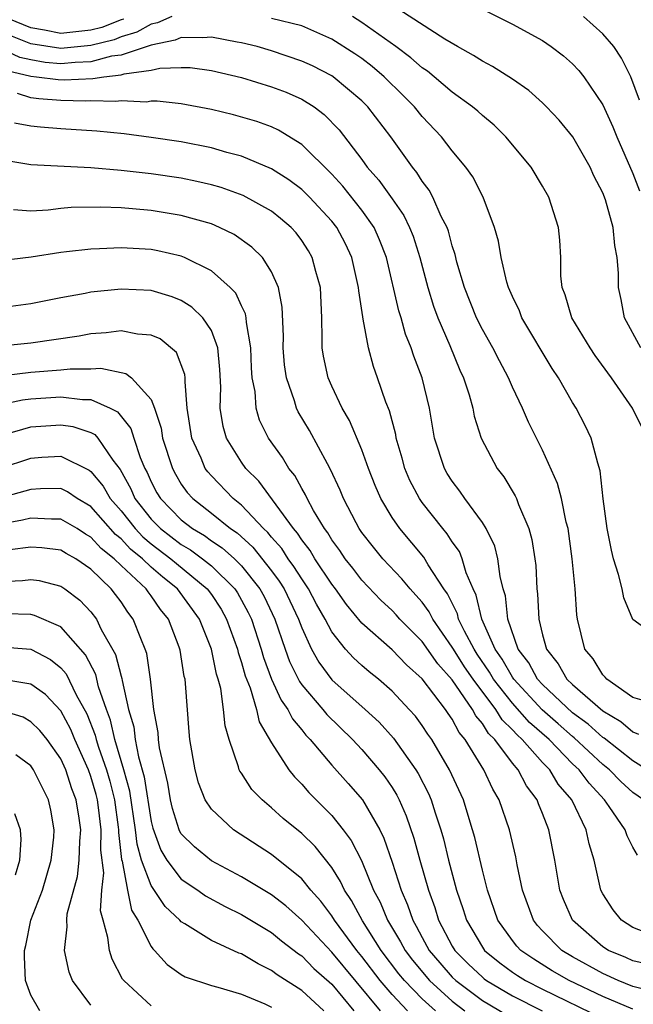
# Model space of a CAD drawing. Units: inches. Extents: x 2511000 to 2514000, y 1521000 to 1524000.
# Drawn here: x 2511308 to 2511349, y 1521921 to 1521987 of the extents above; entities that cross this region are included whole.
import ezdxf

# ---------------------------------------------------------------- set-up
doc = ezdxf.new("R2010")
doc.units = ezdxf.units.IN
doc.header["$MEASUREMENT"] = 0
doc.layers.add('LD25111521_2ft', color=112, linetype='Continuous')

msp = doc.modelspace()

# ---------------------------------------------------------------- linework, layer by layer
at = {"layer": 'LD25111521_2ft'}
for points, elevation in [([(2511349.532, 1521965), (2511348.45, 1521967), (2511348.214, 1521968.214), (2511348.036, 1521969), (2511348.039, 1521969.961), (2511347.968, 1521971), (2511347.793, 1521971.793), (2511347.695, 1521973), (2511347.172, 1521974.828), (2511347, 1521975.282), (2511346.414, 1521976.415), (2511346.153, 1521977), (2511345.022, 1521979), (2511344.105, 1521980.105), (2511343.266, 1521981), (2511343, 1521981.259), (2511342.078, 1521982.078), (2511341, 1521982.84), (2511339.682, 1521983.682), (2511339, 1521984.022), (2511338.412, 1521984.411), (2511337.353, 1521985), (2511336.507, 1521985.494), (2511333.459, 1521987.459)], 7260), ([(2511339, 1521987.476), (2511341, 1521986.479), (2511343, 1521985.393), (2511343.574, 1521985), (2511344.388, 1521984.388), (2511345, 1521983.854), (2511345.413, 1521983.413), (2511345.74, 1521983), (2511347, 1521981.137), (2511347.671, 1521979.671), (2511347.93, 1521979), (2511349, 1521976.582), (2511349.433, 1521975.433)], 7262), ([(2511318.367, 1521987), (2511317.43, 1521986.57), (2511317, 1521986.486), (2511316.055, 1521985.945), (2511315, 1521985.636), (2511314.542, 1521985.457), (2511313, 1521985.067), (2511311, 1521984.862), (2511309, 1521985.187), (2511307, 1521985.976)], 7256), ([(2511315.175, 1521986.825), (2511315, 1521986.773), (2511313.724, 1521986.276), (2511313, 1521986.093), (2511311, 1521985.872), (2511309.919, 1521986.081), (2511309, 1521986.234), (2511307.047, 1521987.047)], 7258), ([(2511351, 1521945.535), (2511349, 1521946.96), (2511348.396, 1521948.396), (2511348.279, 1521949), (2511348.044, 1521949.956), (2511347.704, 1521951), (2511347.572, 1521951.572), (2511347.288, 1521953), (2511347.025, 1521954.976), (2511346.831, 1521956.831), (2511346.663, 1521957.337), (2511346.231, 1521959), (2511345.838, 1521959.838), (2511345.237, 1521961), (2511345, 1521961.375), (2511344.068, 1521963), (2511343.639, 1521963.639), (2511341.631, 1521967), (2511341.462, 1521967.462), (2511341, 1521968.409), (2511340.741, 1521969), (2511340.628, 1521969.372), (2511340.245, 1521971), (2511340.077, 1521972.077), (2511339.811, 1521973), (2511339.062, 1521975), (2511338.362, 1521976.362), (2511337.91, 1521977), (2511337, 1521978.081), (2511336.294, 1521979), (2511335, 1521980.364), (2511334.486, 1521981), (2511333.747, 1521981.748), (2511332.47, 1521983), (2511331.677, 1521983.677), (2511331, 1521984.199), (2511330.528, 1521984.528), (2511329, 1521985.497), (2511327, 1521986.37), (2511325, 1521986.868)], 7256), ([(2511349.643, 1521959.644), (2511348.975, 1521961), (2511347.586, 1521963), (2511346.493, 1521964.492), (2511346.157, 1521965), (2511344.949, 1521967), (2511344.511, 1521968.511), (2511344.307, 1521969), (2511344.22, 1521969.78), (2511344.211, 1521971), (2511344.148, 1521972.148), (2511344.067, 1521973), (2511343.416, 1521975), (2511343, 1521975.739), (2511342.239, 1521977), (2511340.57, 1521979), (2511339.778, 1521979.777), (2511339, 1521980.42), (2511338.705, 1521980.705), (2511338.357, 1521981), (2511337, 1521981.984), (2511335.802, 1521983), (2511335.357, 1521983.357), (2511335, 1521983.59), (2511334.26, 1521984.26), (2511333.258, 1521985), (2511331, 1521986.606), (2511330.367, 1521987)], 7258), ([(2511349.434, 1521981.435), (2511348.868, 1521983), (2511348.235, 1521984.235), (2511347.73, 1521985), (2511347, 1521985.84), (2511345.719, 1521987)], 7264), ([(2511349.622, 1521941.622), (2511349, 1521941.786), (2511347.265, 1521943), (2511347.149, 1521943.149), (2511347, 1521943.287), (2511346.363, 1521944.363), (2511345.819, 1521945), (2511345.33, 1521947), (2511345.283, 1521947.283), (2511345.17, 1521949), (2511344.976, 1521951), (2511344.693, 1521953), (2511344.574, 1521953.426), (2511344.25, 1521955), (2511344.001, 1521956.001), (2511343, 1521958.218), (2511342.066, 1521960.066), (2511341.66, 1521961), (2511341, 1521962.398), (2511340.745, 1521963), (2511340.133, 1521964.133), (2511339.698, 1521965), (2511339, 1521966.223), (2511338.61, 1521967), (2511337.804, 1521969), (2511337.313, 1521970.686), (2511337.192, 1521971.192), (2511337, 1521971.765), (2511336.747, 1521972.748), (2511336.654, 1521973), (2511336.272, 1521973.728), (2511335.718, 1521975), (2511335.468, 1521975.468), (2511335, 1521976.066), (2511334.648, 1521976.648), (2511334.35, 1521977), (2511332.918, 1521979), (2511331.392, 1521981), (2511331, 1521981.391), (2511329.092, 1521983), (2511329, 1521983.062), (2511327.715, 1521983.715), (2511327, 1521984.041), (2511325, 1521984.726), (2511324.051, 1521985), (2511323, 1521985.254), (2511322.702, 1521985.298), (2511321, 1521985.616), (2511320.428, 1521985.572), (2511319, 1521985.604), (2511318.586, 1521985.414), (2511317, 1521985.103), (2511316.934, 1521985.066), (2511315, 1521984.428), (2511314.354, 1521984.354), (2511313, 1521983.995), (2511311.953, 1521983.953), (2511311, 1521983.856), (2511309.953, 1521983.953), (2511309, 1521984.115), (2511308.283, 1521984.283), (2511306.706, 1521985)], 7254), ([(2511307.41, 1521983.41), (2511309, 1521983.038), (2511309.379, 1521983), (2511310.81, 1521982.81), (2511311.211, 1521982.789), (2511313.115, 1521982.885), (2511313.847, 1521983), (2511315, 1521983.132), (2511315.198, 1521983.198), (2511317, 1521983.431), (2511317.567, 1521983.567), (2511319, 1521983.617), (2511319.6, 1521983.6), (2511321, 1521983.414), (2511323, 1521982.941), (2511325, 1521982.335), (2511325.964, 1521981.964), (2511327, 1521981.518), (2511327.825, 1521981), (2511328.501, 1521980.501), (2511329.48, 1521979.48), (2511331, 1521977.496), (2511331.356, 1521977), (2511332.132, 1521976.132), (2511333, 1521974.883), (2511333.786, 1521973.786), (2511334.165, 1521973), (2511334.406, 1521972.406), (2511334.858, 1521971), (2511335.373, 1521969), (2511335.759, 1521967.759), (2511336.038, 1521967), (2511336.837, 1521965.163), (2511337.514, 1521963.514), (2511337.758, 1521963), (2511338.119, 1521961.881), (2511338.36, 1521961), (2511338.464, 1521960.464), (2511338.932, 1521959), (2511339.994, 1521957), (2511340.433, 1521956.433), (2511341.186, 1521955.186), (2511341.266, 1521955), (2511341.407, 1521954.593), (2511342.09, 1521953), (2511342.288, 1521952.289), (2511342.49, 1521951), (2511342.546, 1521950.546), (2511342.628, 1521949), (2511342.674, 1521948.674), (2511342.746, 1521947), (2511343, 1521945.945), (2511343.253, 1521945), (2511344.037, 1521944.037), (2511344.622, 1521943), (2511345, 1521942.648), (2511347, 1521940.898), (2511348.196, 1521940.195), (2511349, 1521939.504), (2511349.365, 1521939.364)], 7252), ([(2511349.948, 1521937), (2511349, 1521937.583), (2511347.093, 1521939.092), (2511347, 1521939.147), (2511346.029, 1521940.029), (2511345, 1521940.784), (2511343, 1521942.647), (2511342.672, 1521943), (2511342.083, 1521944.083), (2511341.374, 1521945), (2511340.691, 1521947), (2511340.532, 1521948.532), (2511340.385, 1521949), (2511340.181, 1521949.819), (2511340.04, 1521951), (2511339.836, 1521951.836), (2511339.258, 1521953), (2511339, 1521953.413), (2511337.837, 1521955), (2511337.498, 1521955.498), (2511337, 1521956.141), (2511336.667, 1521956.667), (2511336.475, 1521957), (2511335.826, 1521959), (2511335.482, 1521961), (2511335.008, 1521963), (2511334.45, 1521964.45), (2511334.279, 1521965), (2511333.903, 1521965.903), (2511333.601, 1521967), (2511333.454, 1521967.454), (2511332.636, 1521971), (2511332.178, 1521972.178), (2511331.807, 1521973), (2511331, 1521974.141), (2511329.731, 1521975.731), (2511329, 1521976.519), (2511327, 1521978.508), (2511325.459, 1521979.459), (2511325, 1521979.667), (2511324.024, 1521980.024), (2511322.471, 1521980.471), (2511321, 1521980.825), (2511319, 1521981.199), (2511317.386, 1521981.386), (2511317, 1521981.373), (2511316.681, 1521981.32), (2511315, 1521981.4), (2511314.654, 1521981.346), (2511313, 1521981.389), (2511312.631, 1521981.369), (2511311, 1521981.415), (2511309.529, 1521981.529), (2511309, 1521981.599), (2511308.125, 1521981.874)], 7250), ([(2511349.7, 1521935), (2511349, 1521935.48), (2511348.208, 1521936.208), (2511347.441, 1521937), (2511347, 1521937.351), (2511345.111, 1521939.111), (2511345, 1521939.192), (2511344.046, 1521940.046), (2511342.971, 1521940.971), (2511341.088, 1521943), (2511341, 1521943.13), (2511340.327, 1521944.326), (2511339.858, 1521945), (2511338.972, 1521947), (2511338.593, 1521948.593), (2511338.384, 1521949), (2511337.929, 1521950.071), (2511337.664, 1521951), (2511337.473, 1521951.473), (2511337, 1521952.124), (2511336.659, 1521952.659), (2511336.368, 1521953), (2511335, 1521954.741), (2511334.816, 1521955), (2511334.187, 1521956.188), (2511333.849, 1521957), (2511333.67, 1521957.67), (2511333.284, 1521959), (2511333.246, 1521959.246), (2511332.83, 1521960.83), (2511332.595, 1521961.405), (2511332.045, 1521963), (2511331.764, 1521963.763), (2511331.426, 1521965), (2511331.088, 1521966.912), (2511331.05, 1521967.05), (2511330.788, 1521968.788), (2511330.778, 1521969), (2511330.323, 1521971), (2511329.9, 1521971.9), (2511329.331, 1521973), (2511329, 1521973.417), (2511327.527, 1521975), (2511327, 1521975.511), (2511326.145, 1521976.145), (2511325, 1521976.882), (2511323, 1521977.72), (2511322.025, 1521977.975), (2511321, 1521978.275), (2511319, 1521978.672), (2511317, 1521978.966), (2511315.198, 1521979.198), (2511313.381, 1521979.381), (2511311, 1521979.53), (2511309.648, 1521979.648), (2511309, 1521979.727), (2511307.918, 1521979.918)], 7248), ([(2511349.317, 1521931.317), (2511349, 1521931.853), (2511348.614, 1521932.614), (2511348.493, 1521933), (2511347.434, 1521934.566), (2511347.124, 1521935), (2511346.095, 1521936.095), (2511345.425, 1521937), (2511345, 1521937.396), (2511343.435, 1521939), (2511342.139, 1521940.139), (2511341, 1521941.406), (2511339.747, 1521943), (2511339.478, 1521943.478), (2511338.662, 1521944.662), (2511338.446, 1521945), (2511337.805, 1521946.195), (2511337.421, 1521947), (2511337.341, 1521947.34), (2511336.676, 1521948.676), (2511336.437, 1521949), (2511335.408, 1521950.592), (2511335.107, 1521951.107), (2511333.508, 1521953), (2511333, 1521953.744), (2511332.247, 1521955), (2511331.87, 1521955.87), (2511331.435, 1521957), (2511331, 1521958.241), (2511330.183, 1521960.183), (2511329.694, 1521961), (2511329, 1521962.45), (2511328.754, 1521963), (2511328.445, 1521964.445), (2511328.355, 1521965), (2511328.368, 1521965.632), (2511328.329, 1521967), (2511328.238, 1521969), (2511327.934, 1521970.066), (2511327.699, 1521971), (2511327.444, 1521971.444), (2511327, 1521972.13), (2511326.633, 1521972.633), (2511326.294, 1521973), (2511325.598, 1521973.598), (2511325, 1521974.063), (2511323.114, 1521975.114), (2511321.638, 1521975.638), (2511321, 1521975.823), (2511320.043, 1521976.043), (2511319, 1521976.257), (2511317, 1521976.551), (2511315, 1521976.784), (2511313, 1521976.961), (2511309, 1521977.141), (2511307, 1521977.492)], 7246), ([(2511350.094, 1521926.094), (2511349, 1521926.517), (2511348.254, 1521927), (2511347.689, 1521927.689), (2511347, 1521928.752), (2511346.871, 1521929), (2511346.418, 1521931), (2511346.086, 1521932.087), (2511345.905, 1521933), (2511344.938, 1521935), (2511344.045, 1521936.045), (2511343.474, 1521937), (2511343, 1521937.487), (2511341.656, 1521939), (2511341.307, 1521939.307), (2511341, 1521939.653), (2511340.313, 1521940.313), (2511339.892, 1521941), (2511338.385, 1521943), (2511337.823, 1521943.823), (2511337.073, 1521945), (2511337, 1521945.136), (2511335.704, 1521947), (2511335.475, 1521947.475), (2511335, 1521948.121), (2511334.592, 1521948.592), (2511334.194, 1521949), (2511333.661, 1521949.661), (2511332.381, 1521951), (2511331.763, 1521951.763), (2511331, 1521952.746), (2511330.825, 1521953), (2511330.617, 1521953.383), (2511329.766, 1521955), (2511329.551, 1521955.55), (2511328.922, 1521956.922), (2511328.702, 1521957.298), (2511327.507, 1521959.507), (2511326.758, 1521960.758), (2511326.644, 1521961), (2511326.516, 1521961.484), (2511325.984, 1521963), (2511325.863, 1521963.863), (2511325.768, 1521965), (2511325.782, 1521965.782), (2511325.704, 1521967.704), (2511325.46, 1521969), (2511325, 1521970.039), (2511324.393, 1521971), (2511323.69, 1521971.69), (2511322.52, 1521972.52), (2511321.533, 1521973), (2511321, 1521973.226), (2511319, 1521973.79), (2511317, 1521974.113), (2511315.766, 1521974.234), (2511315, 1521974.287), (2511313.654, 1521974.346), (2511311.692, 1521974.308), (2511311, 1521974.252), (2511310.148, 1521974.148), (2511309, 1521974.083), (2511307.843, 1521974.157)], 7244), ([(2511350.074, 1521924.074), (2511349, 1521924.305), (2511348.523, 1521924.523), (2511347.391, 1521925), (2511347, 1521925.25), (2511344.988, 1521927), (2511344.383, 1521928.383), (2511344.149, 1521929), (2511343.822, 1521931), (2511343.428, 1521933), (2511343, 1521934.091), (2511342.731, 1521934.732), (2511342.641, 1521935), (2511341.926, 1521935.925), (2511341.373, 1521937), (2511341, 1521937.431), (2511339.834, 1521939), (2511339.409, 1521939.409), (2511339, 1521940.075), (2511338.57, 1521940.57), (2511338.347, 1521941), (2511337, 1521942.954), (2511336.035, 1521944.035), (2511335, 1521945.516), (2511333.515, 1521947), (2511333.275, 1521947.275), (2511333, 1521947.558), (2511332.252, 1521948.252), (2511331, 1521949.569), (2511330.386, 1521950.386), (2511329.891, 1521951), (2511329.54, 1521951.54), (2511329, 1521952.263), (2511328.728, 1521952.728), (2511328.513, 1521953), (2511327.785, 1521954.215), (2511327.357, 1521955), (2511327.25, 1521955.251), (2511327, 1521955.66), (2511326.533, 1521956.533), (2511326.147, 1521957), (2511325.716, 1521957.716), (2511324.804, 1521959), (2511324.202, 1521960.202), (2511323.966, 1521961), (2511323.902, 1521962.098), (2511323.717, 1521963), (2511323.666, 1521963.666), (2511323.616, 1521965), (2511323.325, 1521966.675), (2511323.311, 1521967), (2511323.269, 1521967.269), (2511323, 1521967.79), (2511322.621, 1521968.621), (2511322.247, 1521969), (2511321, 1521970.111), (2511319.206, 1521971), (2511319, 1521971.084), (2511317.447, 1521971.447), (2511317, 1521971.526), (2511315, 1521971.642), (2511313.567, 1521971.567), (2511313, 1521971.562), (2511311.371, 1521971.371), (2511311, 1521971.34), (2511309.02, 1521971.02), (2511307, 1521970.775)], 7242), ([(2511349.524, 1521922.476), (2511349, 1521922.618), (2511348.034, 1521923), (2511347, 1521923.461), (2511345, 1521924.571), (2511344.29, 1521925), (2511343, 1521926.303), (2511342.664, 1521926.665), (2511342.399, 1521927), (2511341.671, 1521929), (2511341.312, 1521930.688), (2511341.217, 1521931.217), (2511340.795, 1521933), (2511340.12, 1521935), (2511339.698, 1521935.698), (2511339.1, 1521937), (2511337.868, 1521939), (2511337.465, 1521939.465), (2511337, 1521940.358), (2511336.729, 1521940.73), (2511336.554, 1521941), (2511335, 1521943.039), (2511333.96, 1521943.96), (2511333, 1521944.961), (2511331, 1521946.731), (2511329.97, 1521947.97), (2511329.248, 1521949), (2511329, 1521949.317), (2511327.876, 1521951), (2511327.552, 1521951.552), (2511327, 1521952.251), (2511326.709, 1521952.709), (2511326.451, 1521953), (2511324.151, 1521956.151), (2511323.29, 1521957), (2511323, 1521957.412), (2511322.003, 1521959), (2511321.772, 1521959.772), (2511321.574, 1521961), (2511321.616, 1521962.384), (2511321.564, 1521963.564), (2511321.433, 1521965), (2511321, 1521966.143), (2511320.435, 1521967), (2511319.711, 1521967.711), (2511319, 1521968.137), (2511318.393, 1521968.393), (2511317, 1521968.807), (2511315, 1521968.907), (2511313, 1521968.69), (2511312.605, 1521968.605), (2511311, 1521968.323), (2511309, 1521967.925), (2511307, 1521967.655)], 7240), ([(2511349, 1521921.106), (2511347, 1521921.941), (2511344.771, 1521923), (2511343.648, 1521923.648), (2511342.413, 1521924.413), (2511341.566, 1521925), (2511341.293, 1521925.293), (2511341, 1521925.664), (2511340.035, 1521927), (2511339.348, 1521929), (2511339, 1521930.32), (2511338.491, 1521932.49), (2511338.35, 1521933), (2511338.051, 1521933.95), (2511337.742, 1521935), (2511336.829, 1521937), (2511335.635, 1521939), (2511335.368, 1521939.367), (2511335, 1521939.934), (2511334.549, 1521940.549), (2511334.144, 1521941), (2511333, 1521942.207), (2511332.095, 1521943), (2511331.488, 1521943.488), (2511331, 1521943.907), (2511330.43, 1521944.43), (2511329.91, 1521945), (2511329, 1521946.148), (2511328.561, 1521947), (2511327.989, 1521947.989), (2511327.457, 1521949), (2511327, 1521949.662), (2511326.484, 1521950.484), (2511326.102, 1521951), (2511325.673, 1521951.673), (2511325, 1521952.434), (2511324.747, 1521952.747), (2511324.469, 1521953), (2511323, 1521954.563), (2511322.451, 1521955), (2511321, 1521956.504), (2511320.763, 1521956.763), (2511320.596, 1521957), (2511320.315, 1521957.685), (2511319.706, 1521959), (2511319.398, 1521961), (2511319.249, 1521962.751), (2511319.257, 1521963), (2511319.234, 1521963.234), (2511318.691, 1521964.691), (2511317.591, 1521965.591), (2511317, 1521965.852), (2511316.08, 1521965.92), (2511315, 1521966.133), (2511314.008, 1521965.992), (2511313, 1521965.929), (2511312.221, 1521965.779), (2511309, 1521965.322), (2511307, 1521965.104)], 7238), ([(2511307, 1521963.138), (2511309, 1521963.39), (2511311, 1521963.548), (2511311.617, 1521963.617), (2511313, 1521963.616), (2511313.65, 1521963.65), (2511315.308, 1521963.308), (2511315.685, 1521963), (2511317, 1521961.567), (2511317.222, 1521961), (2511317.668, 1521959.668), (2511317.759, 1521959), (2511318.406, 1521957), (2511318.611, 1521956.611), (2511319, 1521955.953), (2511319.394, 1521955.395), (2511319.756, 1521955), (2511321, 1521954.032), (2511322.271, 1521953), (2511322.713, 1521952.713), (2511323.763, 1521951.763), (2511325, 1521950.202), (2511325.512, 1521949.512), (2511325.833, 1521949), (2511326.792, 1521947), (2511327, 1521946.411), (2511327.643, 1521945), (2511328.13, 1521944.13), (2511329, 1521942.971), (2511331.215, 1521941), (2511332.144, 1521940.144), (2511333.087, 1521939.087), (2511334.578, 1521937), (2511334.74, 1521936.74), (2511335.425, 1521935.425), (2511335.604, 1521935), (2511335.862, 1521934.138), (2511336.247, 1521933), (2511336.411, 1521932.41), (2511336.75, 1521931), (2511337.287, 1521929), (2511337.722, 1521927.722), (2511337.941, 1521927), (2511339, 1521925.216), (2511339.153, 1521925), (2511340.173, 1521924.173), (2511341, 1521923.559), (2511341.33, 1521923.331), (2511341.866, 1521923), (2511343, 1521922.421), (2511347, 1521920.486)], 7236), ([(2511307, 1521961.25), (2511308.442, 1521961.558), (2511309, 1521961.626), (2511311, 1521961.757), (2511312.43, 1521961.57), (2511313, 1521961.569), (2511314.281, 1521961), (2511314.759, 1521960.759), (2511315.652, 1521959.652), (2511315.846, 1521959), (2511316.27, 1521957.73), (2511316.58, 1521957), (2511316.729, 1521956.729), (2511317, 1521956.109), (2511317.382, 1521955.382), (2511317.608, 1521955), (2511319, 1521953.577), (2511319.737, 1521953), (2511320.538, 1521952.538), (2511321, 1521952.194), (2511321.724, 1521951.724), (2511322.529, 1521951), (2511323, 1521950.539), (2511324.226, 1521949), (2511324.499, 1521948.5), (2511325.223, 1521947), (2511325.897, 1521945), (2511326.189, 1521944.19), (2511326.844, 1521942.844), (2511327, 1521942.634), (2511328.403, 1521941), (2511328.664, 1521940.664), (2511330.379, 1521939), (2511331, 1521938.336), (2511332.147, 1521937), (2511332.518, 1521936.519), (2511333, 1521935.807), (2511333.311, 1521935.311), (2511333.469, 1521935), (2511333.945, 1521933.945), (2511334.454, 1521932.455), (2511334.843, 1521931), (2511335.413, 1521929), (2511335.843, 1521927.843), (2511336.09, 1521927), (2511337, 1521925.282), (2511337.168, 1521925), (2511338.091, 1521924.091), (2511339, 1521923.22), (2511339.122, 1521923.122), (2511339.286, 1521923), (2511341, 1521921.982), (2511342.982, 1521920.982)], 7234), ([(2511307.249, 1521959.249), (2511309, 1521959.751), (2511311, 1521959.901), (2511311.786, 1521959.786), (2511313, 1521959.372), (2511313.247, 1521959.247), (2511313.448, 1521959), (2511314.461, 1521957.539), (2511314.933, 1521956.933), (2511315.643, 1521955.643), (2511315.924, 1521955), (2511317, 1521953.637), (2511317.623, 1521953), (2511319, 1521951.949), (2511319.602, 1521951.602), (2511320.41, 1521951), (2511321, 1521950.524), (2511322.551, 1521949), (2511322.73, 1521948.73), (2511323, 1521948.254), (2511323.443, 1521947.442), (2511323.656, 1521947), (2511324.312, 1521945), (2511324.457, 1521944.457), (2511325.001, 1521943.002), (2511325.625, 1521941.625), (2511326.088, 1521941), (2511326.379, 1521940.379), (2511327, 1521939.642), (2511327.281, 1521939.281), (2511327.559, 1521939), (2511329, 1521937.297), (2511330.092, 1521936.092), (2511331.033, 1521935), (2511332.185, 1521933), (2511332.456, 1521932.456), (2511333, 1521930.854), (2511333.599, 1521929), (2511334.032, 1521928.031), (2511334.376, 1521927), (2511334.61, 1521926.61), (2511335, 1521925.854), (2511335.468, 1521925), (2511336.17, 1521924.17), (2511337, 1521923.236), (2511337.243, 1521923), (2511339, 1521921.674), (2511340.683, 1521920.682)], 7232), ([(2511306.995, 1521957.005), (2511309, 1521957.674), (2511309.736, 1521957.736), (2511311, 1521957.813), (2511312.877, 1521956.877), (2511313, 1521956.791), (2511313.818, 1521955.818), (2511314.285, 1521955), (2511315, 1521954.185), (2511315.933, 1521953), (2511316.448, 1521952.448), (2511317, 1521951.999), (2511318.309, 1521951), (2511318.676, 1521950.676), (2511320.729, 1521949), (2511321, 1521948.624), (2511321.647, 1521947.647), (2511322.014, 1521947), (2511322.737, 1521945), (2511322.781, 1521944.781), (2511323, 1521944.123), (2511323.237, 1521943.237), (2511323.57, 1521942.43), (2511323.989, 1521941), (2511324.177, 1521940.177), (2511325, 1521938.776), (2511326.137, 1521937), (2511326.515, 1521936.515), (2511327, 1521936.034), (2511327.482, 1521935.482), (2511329, 1521933.952), (2511329.759, 1521933), (2511330.293, 1521932.293), (2511330.965, 1521930.964), (2511331.772, 1521929), (2511332.203, 1521928.203), (2511332.707, 1521927), (2511333.57, 1521925.57), (2511333.864, 1521925), (2511334.354, 1521924.354), (2511335.496, 1521923), (2511337, 1521921.628), (2511337.843, 1521921)], 7230), ([(2511335.879, 1521921), (2511335, 1521921.796), (2511333.835, 1521923), (2511333.457, 1521923.457), (2511332.281, 1521925), (2511331.034, 1521926.966), (2511330.308, 1521928.308), (2511329.844, 1521929), (2511329.584, 1521929.584), (2511329, 1521930.506), (2511327.894, 1521931.895), (2511327, 1521932.753), (2511325.764, 1521933.764), (2511325, 1521934.47), (2511324.368, 1521935), (2511323.694, 1521935.694), (2511323, 1521936.758), (2511322.895, 1521936.895), (2511322.849, 1521937), (2511322.804, 1521937.196), (2511322.178, 1521939), (2511321.908, 1521939.908), (2511321.808, 1521941), (2511321.621, 1521942.379), (2511321.453, 1521943), (2511321.34, 1521943.34), (2511321.004, 1521945), (2511320.216, 1521947), (2511318.755, 1521949), (2511317.769, 1521949.769), (2511317, 1521950.449), (2511316.415, 1521951), (2511315.635, 1521951.635), (2511315, 1521952.315), (2511314.618, 1521952.618), (2511313, 1521954.462), (2511312.072, 1521955), (2511311.441, 1521955.441), (2511311, 1521955.654), (2511309.641, 1521955.641), (2511309, 1521955.605), (2511307, 1521955.039)], 7228), ([(2511334.033, 1521921), (2511333, 1521922.071), (2511332.21, 1521923), (2511331, 1521924.588), (2511330.658, 1521925), (2511329.179, 1521927), (2511329, 1521927.289), (2511328.271, 1521928.271), (2511327.615, 1521929), (2511327, 1521929.753), (2511325, 1521931.359), (2511322.465, 1521933), (2511321, 1521934.372), (2511320.586, 1521935), (2511320.137, 1521936.137), (2511319.911, 1521937), (2511319.575, 1521939), (2511319.522, 1521939.522), (2511319.286, 1521942.714), (2511319.247, 1521943), (2511319.195, 1521943.195), (2511318.927, 1521944.927), (2511318.864, 1521945.136), (2511318.152, 1521947), (2511317.626, 1521947.626), (2511317, 1521948.54), (2511316.795, 1521948.795), (2511316.661, 1521949), (2511315, 1521950.545), (2511314.533, 1521951), (2511313.678, 1521951.678), (2511313, 1521952.444), (2511312.643, 1521952.643), (2511312.077, 1521953), (2511311, 1521953.636), (2511310.369, 1521953.631), (2511309, 1521953.694), (2511308.448, 1521953.552), (2511306.755, 1521953.245)], 7226), ([(2511332.244, 1521921), (2511329, 1521924.888), (2511327, 1521927.015), (2511325.956, 1521927.956), (2511325, 1521928.702), (2511323, 1521929.897), (2511321, 1521930.956), (2511319.87, 1521931.87), (2511319, 1521932.734), (2511318.899, 1521932.899), (2511318.861, 1521933), (2511318.416, 1521934.417), (2511318.277, 1521935), (2511318.097, 1521936.097), (2511317.556, 1521938.444), (2511317.489, 1521939), (2511317.461, 1521939.461), (2511317.186, 1521941), (2511316.962, 1521943), (2511316.703, 1521944.703), (2511316.601, 1521945), (2511316.301, 1521945.699), (2511315.812, 1521947), (2511315.451, 1521947.451), (2511315, 1521948.137), (2511314.636, 1521948.636), (2511314.348, 1521949), (2511313, 1521950.307), (2511311.991, 1521951), (2511311.353, 1521951.354), (2511311, 1521951.577), (2511309.734, 1521951.734), (2511309, 1521951.771), (2511307.602, 1521951.602)], 7224), ([(2511307, 1521949.491), (2511308.447, 1521949.553), (2511309, 1521949.63), (2511309.556, 1521949.556), (2511311, 1521949.186), (2511311.271, 1521949), (2511312.259, 1521948.259), (2511313, 1521947.467), (2511313.357, 1521947), (2511313.686, 1521946.314), (2511314.635, 1521944.635), (2511315, 1521943.215), (2511315.055, 1521943.055), (2511315.07, 1521942.93), (2511315.498, 1521941), (2511315.842, 1521939.842), (2511315.94, 1521939), (2511316.153, 1521937.847), (2511316.532, 1521936.532), (2511317, 1521933.558), (2511317.108, 1521933.108), (2511317.65, 1521931.65), (2511318.047, 1521931), (2511319, 1521929.738), (2511320.092, 1521929), (2511320.617, 1521928.617), (2511321.907, 1521927.907), (2511323, 1521927.396), (2511325, 1521926.197), (2511325.646, 1521925.647), (2511326.777, 1521924.777), (2511327, 1521924.636), (2511327.81, 1521923.81), (2511329, 1521922.752), (2511330.47, 1521921)], 7222), ([(2511328.48, 1521921), (2511327, 1521922.349), (2511325.379, 1521923.379), (2511325, 1521923.68), (2511324.107, 1521924.107), (2511323, 1521924.776), (2511322.83, 1521924.83), (2511321, 1521925.654), (2511319.226, 1521926.774), (2511319, 1521926.901), (2511318.911, 1521927), (2511317.922, 1521927.922), (2511317, 1521929.308), (2511316.366, 1521931), (2511316.06, 1521932.06), (2511315.966, 1521933), (2511315.575, 1521935.575), (2511315.193, 1521937), (2511314.584, 1521939), (2511314.294, 1521940.294), (2511314.024, 1521941), (2511313.509, 1521942.491), (2511313.314, 1521943.314), (2511312.625, 1521944.625), (2511311, 1521946.472), (2511309.24, 1521947.24), (2511309, 1521947.298), (2511307.341, 1521947.341)], 7220), ([(2511307, 1521945.151), (2511309, 1521944.995), (2511310.311, 1521944.311), (2511311, 1521943.768), (2511311.358, 1521943.358), (2511312.026, 1521941.974), (2511312.716, 1521940.716), (2511313.28, 1521939.28), (2511313.343, 1521939), (2511313.495, 1521938.505), (2511314.028, 1521937), (2511314.244, 1521936.244), (2511314.552, 1521935), (2511314.812, 1521933.188), (2511314.835, 1521933), (2511314.832, 1521932.832), (2511315.035, 1521931.035), (2511315.071, 1521930.929), (2511315.421, 1521929), (2511315.684, 1521927.683), (2511316.108, 1521927), (2511317, 1521925.257), (2511317.104, 1521925.104), (2511317.224, 1521925), (2511318.057, 1521924.057), (2511319, 1521923.41), (2511319.259, 1521923.259), (2511321, 1521922.673), (2511321.428, 1521922.572), (2511323, 1521922.089), (2511324.546, 1521921.454), (2511325, 1521921.246)], 7218), ([(2511317, 1521921.315), (2511315.18, 1521923), (2511315.099, 1521923.099), (2511314.411, 1521924.411), (2511314.222, 1521925), (2511314.13, 1521925.87), (2511313.805, 1521927), (2511313.638, 1521927.638), (2511313.725, 1521929), (2511313.847, 1521930.153), (2511313.655, 1521931.655), (2511313.682, 1521933), (2511313.503, 1521934.497), (2511313.43, 1521935), (2511313.345, 1521935.345), (2511313, 1521936.552), (2511312.832, 1521937), (2511311.922, 1521939), (2511311.656, 1521939.656), (2511311, 1521940.904), (2511309.98, 1521941.981), (2511309, 1521942.669), (2511307.003, 1521943.003)], 7216), ([(2511313, 1521921.362), (2511311.769, 1521923), (2511311.55, 1521923.55), (2511311.24, 1521925), (2511311.425, 1521926.575), (2511311.386, 1521927), (2511311.426, 1521927.426), (2511312.1, 1521929.9), (2511312.222, 1521931), (2511312.262, 1521932.261), (2511312.325, 1521933), (2511312.22, 1521933.78), (2511312.018, 1521935), (2511311.73, 1521935.73), (2511311.32, 1521937), (2511311, 1521937.713), (2511310.083, 1521939), (2511309.608, 1521939.608), (2511309, 1521940.185), (2511308.496, 1521940.496), (2511306.953, 1521940.953)], 7214), ([(2511309.603, 1521921), (2511309, 1521922.035), (2511308.651, 1521923), (2511308.584, 1521924.584), (2511308.587, 1521925), (2511308.674, 1521925.326), (2511309.01, 1521927), (2511309.77, 1521929), (2511310.361, 1521931), (2511310.528, 1521932.528), (2511310.56, 1521933), (2511310.323, 1521934.323), (2511310.171, 1521935), (2511309.182, 1521937), (2511309, 1521937.251), (2511308.012, 1521937.988)], 7212), ([(2511307.987, 1521930.013), (2511308.273, 1521931), (2511308.359, 1521932.359), (2511308.321, 1521933), (2511307.935, 1521934.065)], 7210)]:
    msp.add_lwpolyline(points, dxfattribs=dict(at, elevation=elevation))

doc.saveas('drawing.dxf')
